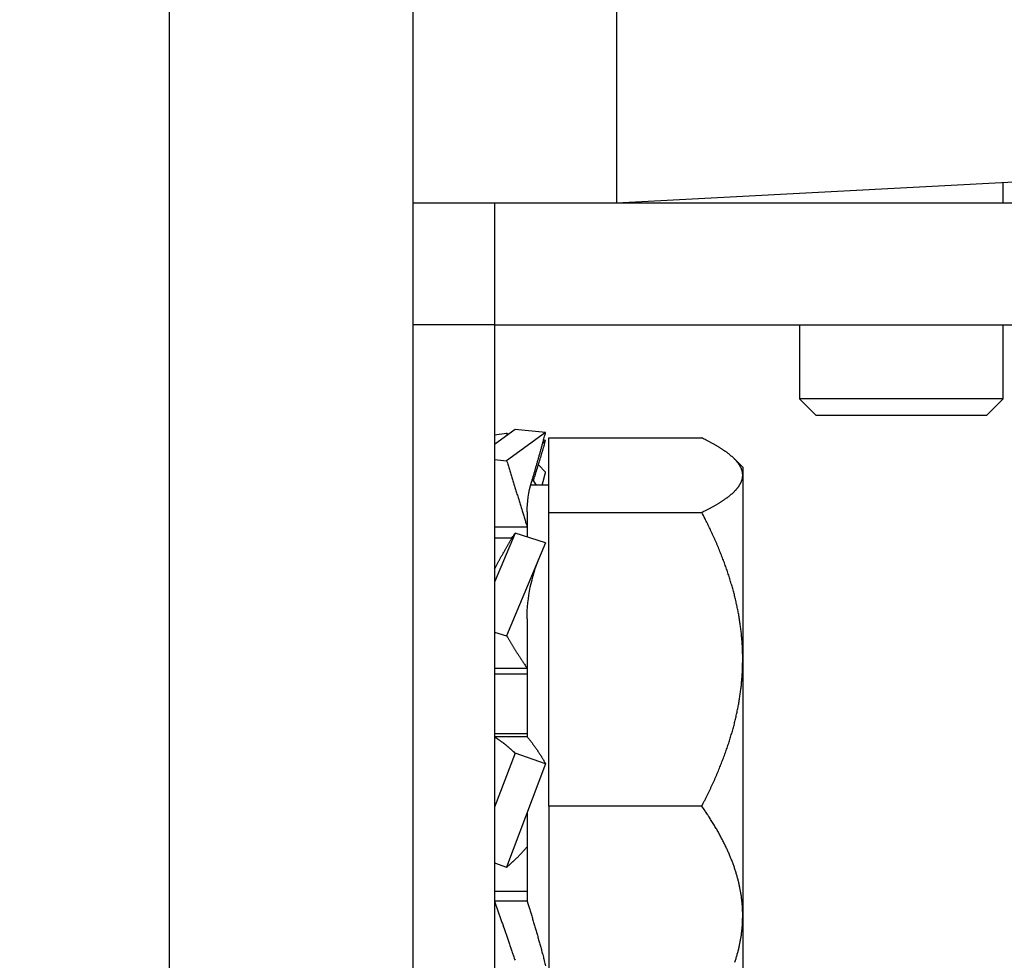
# Model space of a CAD drawing. Extents: x -193 to 1264, y -270 to 1781.
# Drawn here: x 1031 to 1055, y 361 to 384 of the extents above; entities that cross this region are included whole.
import ezdxf

# ---------------------------------------------------------------- set-up
doc = ezdxf.new("R2010")
doc.units = 0
doc.header["$MEASUREMENT"] = 0
doc.header["$PDMODE"] = 2
doc.header["$PDSIZE"] = -0.01
doc.layers.get('0').update_dxf_attribs({"color": 1, "linetype": 'CONTINUOUS'})
doc.layers.get('DEFPOINTS').update_dxf_attribs({"color": 1, "linetype": 'CONTINUOUS'})
for name, color, linetype in [('2', 7, 'CONTINUOUS'), ('dimension-Bemassung', 2, 'CONTINUOUS'), ('hatching-Schraffur', 5, 'CONTINUOUS')]:
    doc.layers.add(name, color=color, linetype=linetype)
doc.styles.get("Standard").update_dxf_attribs({"font": 'monotxt.shx'})
doc.dimstyles.new('ISO-7.5', dxfattribs={"dimtxt": 7.5, "dimasz": 10, "dimexe": 2, "dimexo": 1.3, "dimgap": 4, "dimtad": 1, "dimtxsty": 'Standard', "dimcen": 2.5, "dimadec": 0, "dimazin": 0, "dimtfac": 1, "dimtmove": 0, "dimatfit": 3, "dimfxl": 1, "dimarcsym": 0})

# ---------------------------------------------------------------- blocks, each defined once
blk = doc.blocks.new('337026_Kämpferprofil_selbsttragend')
at = {"layer": 'hatching-Schraffur'}
h = blk.add_hatch(dxfattribs=at)
h.set_pattern_fill('ANSI31', color=256, style=0)
h.set_pattern_definition([(45, (-50, 200), (-2.245064, 2.245064), [])])
edge = h.paths.add_edge_path(flags=16)
edge.add_arc((-1.5, 183.393), 1.5, 0, 102.2258)
edge.add_arc((-3.3, 191.7), 7, 259.151, 282.2258, ccw=False)
edge.add_arc((-4.429, 185.807), 1, 165, 259.151, ccw=False)
edge.add_line((-5.395, 186.066), (-5.394, 186.069))
edge.add_arc((-4.428, 185.811), 1, 86.3077, 165, ccw=False)
edge.add_arc((-4.1, 190.9), 4.1, 266.3077, 375.8036)
edge.add_line((-0.155, 192.017), (0.496, 192.668))
edge.add_arc((0.143, 193.021), 0.5, 315, 405)
edge.add_line((0.496, 193.375), (-1.625, 195.496))
edge.add_arc((-1.979, 195.143), 0.5, 45, 135)
edge.add_line((-2.332, 195.496), (-2.983, 194.845))
edge.add_arc((-4.1, 190.9), 4.1, 74.1964, 183.6923)
edge.add_arc((-9.189, 190.572), 1, -75, 3.6923, ccw=False)
edge.add_line((-8.931, 189.606), (-8.934, 189.605))
edge.add_arc((-9.193, 190.571), 1, 190.849, 285, ccw=False)
edge.add_arc((-3.3, 191.7), 7, 167.7742, 190.849, ccw=False)
edge.add_arc((-11.607, 193.5), 1.5, 347.7742, 450)
edge.add_line((-11.607, 195), (-44.5, 195))
edge.add_arc((-44.5, 194.5), 0.5, 90, 180)
edge.add_line((-45, 194.5), (-45, 16.607))
edge.add_arc((-43.5, 16.607), 1.5, 180, 282.2258)
edge.add_arc((-41.7, 8.3), 7, 79.151, 102.2258, ccw=False)
edge.add_arc((-40.571, 14.193), 1, -15, 79.151, ccw=False)
edge.add_line((-39.605, 13.934), (-39.606, 13.931))
edge.add_arc((-40.572, 14.189), 1, 266.3077, 345, ccw=False)
edge.add_arc((-40.9, 9.1), 4.1, 86.3077, 195.8036)
edge.add_line((-44.845, 7.983), (-45.451, 7.378))
edge.add_arc((-45.097, 7.024), 0.5, 135, 225)
edge.add_line((-45.451, 6.671), (-43.329, 4.549))
edge.add_arc((-42.976, 4.903), 0.5, 225, 315)
edge.add_line((-42.622, 4.549), (-42.017, 5.155))
edge.add_arc((-40.9, 9.1), 4.1, 254.1964, 363.9737)
edge.add_arc((-35.812, 9.453), 1, 106.5782, 183.9737, ccw=False)
edge.add_line((-36.098, 10.412), (-36.097, 10.412))
edge.add_arc((-35.812, 9.454), 1, 11.0844, 106.5782, ccw=False)
edge.add_arc((-41.7, 8.3), 7, -12.2258, 11.0844, ccw=False)
edge.add_arc((-33.393, 6.5), 1.5, 167.7742, 270)
edge.add_line((-33.393, 5), (-0.5, 5))
edge.add_arc((-0.5, 5.5), 0.5, 270, 360)
edge.add_line((0, 5.5), (0, 183.393))
edge = h.paths.add_edge_path()
edge.add_arc((22.5, 82.508), 0.5, 45.0063, 90.0062)
edge.add_arc((22.5, 82.508), 0.5, 359.9978, 404.9978)
edge.add_arc((23, 89.608), 10, 270, 360)
edge.add_line((23, 79.608), (23, 82.508))
edge.add_line((33, 89.608), (33, 94.008))
edge.add_line((9.96, 83), (22.5, 83.008))
edge.add_arc((40.5, 193.5), 0.349, 95.2622, 263.8446)
edge.add_arc((38.6, 193.5), 1.9, 10.5244, 79.4756)
edge.add_arc((38.6, 195.4), 0.349, 185.2622, 354.7378)
edge.add_arc((38.6, 193.5), 1.9, 100.5244, 169.4305)
edge.add_arc((36.7, 193.5), 0.35, 315.2773, 444.7153)
edge.add_line((36.691, 193), (36.949, 193.254))
edge.add_arc((36.34, 193.356), 0.5, 225, 314.5665)
edge.add_line((35.635, 193.354), (35.986, 193.002))
edge.add_arc((35.282, 193), 0.5, 45, 90)
edge.add_line((10, 193.5), (35.282, 193.5))
edge.add_arc((10, 188.5), 5, 90, 180)
edge.add_line((5, 91.5), (5, 188.5))
edge.add_arc((8, 91.5), 3, 180, 270)
edge.add_line((11, 88.5), (8, 88.5))
edge.add_arc((11, 91.5), 3, 270, 360)
edge.add_line((14, 94), (14, 91.5))
edge.add_arc((14.5, 94), 0.5, 90, 180)
edge.add_line((17.5, 94.5), (14.5, 94.5))
edge.add_arc((17.5, 94), 0.5, 0, 90)
edge.add_line((18, 89), (18, 94))
edge.add_arc((18.5, 89), 0.5, 180, 270)
edge.add_line((23.017, 88.5), (18.5, 88.5))
edge.add_arc((24.5, 87.9), 1.6, 22.0243, 157.9757)
edge.add_line((30.5, 88.5), (25.983, 88.5))
edge.add_arc((30.5, 89), 0.5, 270, 360)
edge.add_line((31, 94), (31, 89))
edge.add_arc((31.5, 94), 0.5, 90, 180)
edge.add_line((32.5, 94.5), (31.5, 94.5))
edge.add_arc((32.5, 94), 0.5, 0, 90)
edge.add_arc((10, 78), 5, 90, 180)
edge.add_line((5, 5.5), (5, 78))
edge.add_arc((5.5, 5.5), 0.5, 180, 270)
edge.add_line((13, 5), (5.5, 5))
edge.add_arc((13, 5.5), 0.5, 270, 360)
edge.add_line((13.5, 16.5), (13.5, 5.5))
edge.add_arc((14, 16.5), 0.5, 90, 180)
edge.add_line((14.5, 17), (14, 17))
edge.add_arc((14.5, 17.5), 0.5, 270, 360)
edge.add_line((15, 25.5), (15, 17.5))
edge.add_arc((15.5, 25.5), 0.5, 90, 180)
edge.add_line((18.5, 26), (15.5, 26))
edge.add_arc((18.5, 25.5), 0.5, 0, 90)
edge.add_line((19, 8.55), (19, 25.5))
edge.add_arc((18.5, 8.55), 0.5, 270, 360)
edge.add_line((18, 8.05), (18.5, 8.05))
edge.add_arc((18, 8.55), 0.5, 180, 270)
edge.add_line((17.5, 9), (17.5, 8.55))
edge.add_arc((17, 9), 0.5, 0, 90)
edge.add_line((16.5, 9.5), (17, 9.5))
edge.add_arc((16.5, 9), 0.5, 90, 180)
edge.add_line((16, 2.5), (16, 9))
edge.add_arc((16.5, 2.5), 0.5, 180, 270)
edge.add_line((17, 2), (16.5, 2))
edge.add_arc((17, 2.5), 0.5, 270, 360)
edge.add_line((17.5, 2.95), (17.5, 2.5))
edge.add_arc((18, 2.95), 0.5, 90, 180)
edge.add_line((18.5, 3.45), (18, 3.45))
edge.add_arc((18.5, 2.95), 0.5, 0, 90)
edge.add_line((19, 0.5), (19, 2.95))
edge.add_arc((18.5, 0.5), 0.5, 270, 360)
edge.add_line((10.52, 0), (18.5, 0))
edge.add_line((10, 0.3), (10.52, 0))
edge.add_line((9.48, 0), (10, 0.3))
edge.add_line((-48.5, 0), (9.48, 0))
edge.add_arc((-48.5, 1.5), 1.5, 180, 270)
edge.add_line((-50, 198.5), (-50, 1.5))
edge.add_arc((-48.5, 198.5), 1.5, 90, 180)
edge.add_line((113.5, 200), (-48.5, 200))
edge.add_arc((113.5, 199.5), 0.5, 0, 90)
edge.add_line((114, 198.5), (114, 199.5))
edge.add_line((113, 197.5), (114, 198.5))
edge.add_line((112, 197.5), (113, 197.5))
edge.add_arc((112, 197), 0.5, 90, 180)
edge.add_line((111.5, 195.5), (111.5, 197))
edge.add_arc((112, 195.5), 0.5, 180, 270)
edge.add_line((114.25, 195), (112, 195))
edge.add_arc((114.25, 194.75), 0.25, 0, 90)
edge.add_arc((114.75, 194.75), 0.25, 180, 270)
edge.add_line((117.5, 194.5), (114.75, 194.5))
edge.add_line((120.25, 194.5), (117.5, 194.5))
edge.add_arc((120.25, 194.75), 0.25, 270, 360)
edge.add_arc((120.75, 194.75), 0.25, 90, 180)
edge.add_line((123, 195), (120.75, 195))
edge.add_arc((123, 195.5), 0.5, 270, 360)
edge.add_line((123.5, 197), (123.5, 195.5))
edge.add_arc((123, 197), 0.5, 0, 90)
edge.add_line((122, 197.5), (123, 197.5))
edge.add_line((121, 198.5), (122, 197.5))
edge.add_line((121, 199.5), (121, 198.5))
edge.add_arc((121.5, 199.5), 0.5, 90, 180)
edge.add_line((138, 200), (121.5, 200))
edge.add_arc((138, 199.5), 0.5, 0, 90)
edge.add_line((138.5, 197.5), (138.5, 199.5))
edge.add_arc((138, 197.5), 0.5, 270, 360)
edge.add_line((128, 197), (138, 197))
edge.add_arc((128, 195.5), 1.5, 90, 180)
edge.add_line((126.5, 194.5), (126.5, 195.5))
edge.add_arc((123.5, 194.5), 3, 270, 360)
edge.add_line((111.5, 191.5), (123.5, 191.5))
edge.add_arc((111.5, 191), 0.5, 90, 180)
edge.add_arc((109.5, 191), 1.5, 270, 360)
edge.add_line((107, 189.5), (109.5, 189.5))
edge.add_arc((107, 190), 0.5, 180, 270)
edge.add_line((106.5, 191), (106.5, 190))
edge.add_arc((107, 191), 0.5, 90, 180)
edge.add_line((107.75, 191.5), (107, 191.5))
edge.add_arc((107.75, 192), 0.5, 270, 360)
edge.add_line((108.25, 195.4), (108.25, 192))
edge.add_arc((107.75, 195.4), 0.5, 0, 90)
edge.add_line((107, 195.9), (107.75, 195.9))
edge.add_arc((107, 196.4), 0.5, 180, 270)
edge.add_line((106.5, 196.5), (106.5, 196.4))
edge.add_arc((106, 196.5), 0.5, 0, 90)
edge.add_line((103, 197), (106, 197))
edge.add_line((100, 197), (103, 197))
edge.add_arc((100, 196.5), 0.5, 90, 180)
edge.add_line((99.5, 196.4), (99.5, 196.5))
edge.add_arc((99, 196.4), 0.5, 270, 360)
edge.add_line((98.25, 195.9), (99, 195.9))
edge.add_arc((98.25, 195.4), 0.5, 90, 180)
edge.add_line((97.75, 192), (97.75, 195.4))
edge.add_arc((98.25, 192), 0.5, 180, 270)
edge.add_line((99, 191.5), (98.25, 191.5))
edge.add_arc((99, 191), 0.5, 360, 450)
edge.add_line((99.5, 190), (99.5, 191))
edge.add_arc((99, 190), 0.5, 270, 360)
edge.add_line((96.5, 189.5), (99, 189.5))
edge.add_arc((96.5, 191), 1.5, 180, 270)
edge.add_line((95, 195.5), (95, 191))
edge.add_arc((93.5, 195.5), 1.5, 360, 450)
edge.add_line((87.5, 197), (93.5, 197))
edge.add_arc((87.5, 195.5), 1.5, 90, 180)
edge.add_line((86, 191), (86, 195.5))
edge.add_arc((84.5, 191), 1.5, 270, 360)
edge.add_line((82, 189.5), (84.5, 189.5))
edge.add_arc((82, 190), 0.5, 180, 270)
edge.add_line((81.5, 191), (81.5, 190))
edge.add_arc((82, 191), 0.5, 90, 180)
edge.add_line((82.75, 191.5), (82, 191.5))
edge.add_arc((82.75, 192), 0.5, 270, 360)
edge.add_line((83.25, 195.4), (83.25, 192))
edge.add_arc((82.75, 195.4), 0.5, 0, 90)
edge.add_line((82, 195.9), (82.75, 195.9))
edge.add_arc((82, 196.4), 0.5, 180, 270)
edge.add_line((81.5, 196.5), (81.5, 196.4))
edge.add_arc((81, 196.5), 0.5, 0, 90)
edge.add_line((78, 197), (81, 197))
edge.add_line((75, 197), (78, 197))
edge.add_arc((75, 196.5), 0.5, 90, 180)
edge.add_line((74.5, 196.4), (74.5, 196.5))
edge.add_arc((74, 196.4), 0.5, 270, 360)
edge.add_line((73.25, 195.9), (74, 195.9))
edge.add_arc((73.25, 195.4), 0.5, 90, 180)
edge.add_line((72.75, 192), (72.75, 195.4))
edge.add_arc((73.25, 192), 0.5, 180, 270)
edge.add_line((74, 191.5), (73.25, 191.5))
edge.add_arc((74, 191), 0.5, 0, 90)
edge.add_line((74.5, 190), (74.5, 191))
edge.add_arc((74, 190), 0.5, 270, 360)
edge.add_line((71.5, 189.5), (74, 189.5))
edge.add_arc((71.5, 191), 1.5, 180, 270)
edge.add_line((70, 194.4), (70, 191))
edge.add_arc((68.5, 194.4), 1.5, 360, 450)
edge.add_line((57.5, 195.9), (68.5, 195.9))
edge.add_arc((57.5, 194.4), 1.5, 90, 180)
edge.add_line((56, 190), (56, 194.4))
edge.add_arc((55.5, 190), 0.5, 270, 360)
edge.add_line((52, 189.5), (55.5, 189.5))
edge.add_arc((52, 190), 0.5, 180, 270)
edge.add_line((51.5, 191), (51.5, 190))
edge.add_arc((52, 191), 0.5, 90, 180)
edge.add_line((52.75, 191.5), (52, 191.5))
edge.add_arc((52.75, 192), 0.5, 270, 360)
edge.add_line((53.25, 195.4), (53.25, 192))
edge.add_arc((52.75, 195.4), 0.5, 0, 90)
edge.add_line((43.25, 195.9), (52.75, 195.9))
edge.add_arc((43.25, 195.4), 0.5, 90, 180)
edge.add_line((42.75, 192), (42.75, 195.4))
edge.add_arc((43.25, 192), 0.5, 180, 270)
edge.add_line((44, 191.5), (43.25, 191.5))
edge.add_arc((44, 191), 0.5, 0, 90)
edge.add_line((44.5, 190), (44.5, 191))
edge.add_arc((44, 190), 0.5, 270, 360)
edge.add_line((39.696, 189.5), (44, 189.5))
edge.add_arc((39.696, 190), 0.5, 225, 270)
edge.add_line((38.102, 190.886), (39.342, 189.646))
edge.add_arc((38.456, 191.24), 0.5, 135.4335, 225)
edge.add_line((38.354, 191.849), (38.1, 191.591))
edge.add_arc((38.6, 191.6), 0.35, 5.2847, 136.1442)
edge.add_arc((38.6, 193.5), 1.9, 280.5695, 349.4618)
blk = doc.blocks.new('*D60')
at = {"layer": 'DEFPOINTS', "color": 0}
for p in [(1148.485, 517.095), (993.486, 351.678), (1148.485, 312.151)]:
    blk.add_point(p, dxfattribs=at)
at = {"layer": 'dimension-Bemassung', "color": 0, "lineweight": -2}
for p, q in [((993.486, 352.978), (993.486, 519.095)), ((1148.485, 313.451), (1148.485, 519.095)), ((1003.486, 517.095), (1138.485, 517.095))]:
    blk.add_line(p, q, dxfattribs=at)
at = {"layer": 'dimension-Bemassung', "color": 0}
for points in [[(1003.486, 518.762), (1003.486, 515.428), (993.486, 517.095)], [(1138.485, 518.762), (1138.485, 515.428), (1148.485, 517.095)]]:
    blk.add_solid(points, dxfattribs=at)
at = {"layer": 'dimension-Bemassung', "color": 0, "insert": (1069.785, 524.845), "char_height": 7.5, "attachment_point": 5}
blk.add_mtext('155', dxfattribs=at)
blk = doc.blocks.new('SR_PD2301 Flachmotor')
at = {"layer": '2', "color": 254, "linetype": 'Continuous'}
blk.add_line((40.7, 155.002), (40.7, 58.502), dxfattribs=at)
at = {"layer": '2', "color": 6, "linetype": 'Continuous'}
for p, q in [((46.7, 50), (46.7, 102.502)), ((48.7, 89.002), (46.7, 89.002)), ((48.7, 89.002), (48.7, 69.002))]:
    blk.add_line(p, q, dxfattribs=at)
at = {"layer": '2', "color": 30, "linetype": 'Continuous'}
for p, q in [((51.7, 100.279), (51.7, 92.002)), ((51.7, 92.002), (62.7, 92.579)), ((46.7, 92.002), (48.7, 92.002)), ((48.7, 92.002), (48.7, 89.002)), ((48.7, 92.002), (76.7, 92.002)), ((48.7, 89.002), (76.7, 89.002))]:
    blk.add_line(p, q, dxfattribs=at)
at = {"layer": '2', "color": 237, "linetype": 'Continuous'}
for p, q in [((61.2, 92.002), (61.2, 92.5)), ((56.2, 89.002), (56.2, 87.179)), ((61.2, 87.179), (61.2, 89.002)), ((59.95, 87.179), (56.2, 87.179)), ((56.2, 87.179), (56.6, 86.779)), ((61.2, 87.179), (59.95, 87.179)), ((60.8, 86.779), (61.2, 87.179)), ((50.03, 86.221), (53.794, 86.221)), ((50.03, 84.391), (50.03, 86.221)), ((54.8, 85.502), (54.598, 85.704)), ((54.8, 85.502), (54.8, 85.306)), ((54.8, 85.306), (54.8, 80.781)), ((50.03, 85.06), (49.598, 85.06)), ((49.5, 84.403), (49.5, 83.784)), ((50.03, 84.391), (53.794, 84.391)), ((50.03, 77.172), (50.03, 84.391)), ((49.5, 81.775), (49.5, 78.873)), ((54.8, 80.781), (54.8, 74.478)), ((49.5, 77.005), (49.5, 74.83)), ((53.794, 77.172), (50.03, 77.172)), ((50.03, 77.172), (50.03, 71.783)), ((54.8, 74.478), (54.8, 72.502))]:
    blk.add_line(p, q, dxfattribs=at)
at = {"layer": '2', "color": 221, "linetype": 'Continuous'}
for p, q in [((56.6, 86.779), (59.75, 86.779)), ((59.75, 86.779), (60.8, 86.779))]:
    blk.add_line(p, q, dxfattribs=at)
at = {"layer": '2', "color": 150, "linetype": 'Continuous'}
for p, q in [((49.203, 86.426), (48.7, 86.061)), ((49.955, 86.354), (49.203, 86.426)), ((48.7, 86.294), (48.997, 86.334)), ((49.955, 86.354), (48.997, 85.659)), ((49.03, 86.301), (48.997, 86.334)), ((49.955, 86.156), (49.878, 86.072)), ((49.955, 86.156), (49.902, 86.164)), ((48.7, 85.687), (48.997, 85.659)), ((49.955, 85.383), (49.776, 85.56)), ((49.734, 85.06), (49.63, 85.203)), ((48.7, 84.033), (49.5, 84.033)), ((49.203, 83.878), (48.7, 82.678)), ((48.7, 83.762), (49.133, 83.762)), ((49.955, 83.641), (49.203, 83.878)), ((49.955, 83.641), (48.997, 81.355)), ((48.7, 81.449), (48.997, 81.355)), ((48.7, 80.558), (49.5, 80.558)), ((48.7, 80.419), (49.5, 80.419)), ((49.5, 78.947), (48.7, 78.947)), ((49.5, 78.873), (48.7, 78.873)), ((49.203, 78.474), (48.7, 77.141)), ((49.955, 78.21), (49.203, 78.474)), ((49.955, 78.21), (48.997, 75.672)), ((48.7, 75.777), (48.997, 75.672)), ((49.5, 75.074), (48.7, 75.074)), ((49.5, 74.83), (48.7, 74.83))]:
    blk.add_line(p, q, dxfattribs=at)
for points in [[(48.997, 86.334), (48.998, 86.332, -0.000105), (48.998, 86.331, -0.000105), (48.999, 86.329, -0.000105), (48.999, 86.327, -0.000105), (48.999, 86.326, -0.000105), (49, 86.324, -0.000105), (49, 86.323, -0.000104), (49.001, 86.321, -0.000104), (49.001, 86.32, -0.000104), (49.002, 86.318, -0.000104), (49.002, 86.317, -0.000104), (49.003, 86.315, -0.000104), (49.003, 86.314, -0.000104), (49.004, 86.312, -0.000104), (49.004, 86.311, -0.000103), (49.005, 86.309, -0.000102), (49.005, 86.308, -0.000103), (49.006, 86.306, -0.000105), (49.006, 86.305, -0.000102), (49.007, 86.303, -0.000095), (49.007, 86.301, -0.000105), (49.008, 86.3, -0.000125), (49.008, 86.298, -0.000095), (49.009, 86.297, -0.000032), (49.009, 86.295, -0.000133), (49.01, 86.294, -0.000229), (49.011, 86.291, -0.000111), (49.012, 86.288, -0.000059)], [(49.609, 85.132), (49.621, 85.173, 0.000242), (49.633, 85.214, 0.000242), (49.646, 85.255, 0.000242), (49.658, 85.297, 0.000243), (49.67, 85.338, 0.000243), (49.682, 85.379, 0.000243), (49.694, 85.42, 0.000243), (49.706, 85.461, 0.000244), (49.718, 85.502, 0.000244), (49.73, 85.543, 0.000245), (49.742, 85.585, 0.000245), (49.753, 85.626, 0.000245), (49.765, 85.667, 0.000246), (49.777, 85.708, 0.000247), (49.788, 85.749, 0.000247), (49.8, 85.79, 0.000246), (49.811, 85.83, 0.000249), (49.823, 85.871, 0.000255), (49.834, 85.912, 0.000248), (49.845, 85.952, 0.000233), (49.857, 85.993, 0.000257), (49.868, 86.034, 0.000307), (49.879, 86.075, 0.000235), (49.89, 86.114, 0.000082), (49.9, 86.15, 0.000331), (49.912, 86.195, 0.000574), (49.93, 86.264, 0.000284), (49.955, 86.354, 0.000151)], [(49.674, 85.229), (49.684, 85.261, 0.000187), (49.694, 85.292, 0.000188), (49.703, 85.324, 0.000188), (49.713, 85.355, 0.000188), (49.723, 85.386, 0.000189), (49.733, 85.418, 0.000189), (49.742, 85.449, 0.00019), (49.752, 85.48, 0.00019), (49.762, 85.512, 0.000191), (49.771, 85.543, 0.000191), (49.781, 85.574, 0.000191), (49.791, 85.605, 0.000192), (49.8, 85.636, 0.000193), (49.809, 85.667, 0.000193), (49.819, 85.698, 0.000194), (49.828, 85.729, 0.000193), (49.838, 85.76, 0.000195), (49.847, 85.791, 0.0002), (49.856, 85.822, 0.000195), (49.865, 85.853, 0.000183), (49.874, 85.883, 0.000202), (49.884, 85.914, 0.000242), (49.893, 85.946, 0.000185), (49.902, 85.975, 0.000064), (49.91, 86.002, 0.000261), (49.92, 86.036, 0.000452), (49.935, 86.088, 0.000223), (49.955, 86.156, 0.000119)], [(48.997, 85.659), (49.014, 85.605, -0.000018), (49.031, 85.55, -0.000018), (49.048, 85.496, -0.000018), (49.064, 85.441, -0.000018), (49.081, 85.387, -0.000018), (49.098, 85.332, -0.000018), (49.115, 85.278, -0.000018), (49.132, 85.223, -0.000018), (49.149, 85.168, -0.000018), (49.166, 85.114, -0.000018), (49.183, 85.059, -0.000018), (49.2, 85.004, -0.000018), (49.217, 84.949, -0.000018), (49.234, 84.895, -0.000018), (49.251, 84.84, -0.000018), (49.268, 84.786, -0.000018), (49.285, 84.731, -0.000019), (49.301, 84.677, -0.000019), (49.318, 84.622, -0.000018), (49.335, 84.568, -0.000017), (49.352, 84.514, -0.000019), (49.368, 84.46, -0.000023), (49.386, 84.404, -0.000017), (49.402, 84.352, -0.000006), (49.416, 84.305, -0.000025), (49.435, 84.245, -0.000043), (49.463, 84.153, -0.000021), (49.5, 84.033, -0.000011)], [(49.871, 85.06), (49.874, 85.071, 0.000217), (49.877, 85.082, 0.000217), (49.88, 85.093, 0.000217), (49.883, 85.103, 0.000217), (49.886, 85.114, 0.000217), (49.889, 85.125, 0.000217), (49.891, 85.135, 0.000217), (49.894, 85.146, 0.000217), (49.897, 85.157, 0.000217), (49.9, 85.168, 0.000217), (49.903, 85.178, 0.000217), (49.906, 85.189, 0.000217), (49.908, 85.2, 0.000217), (49.911, 85.211, 0.000217), (49.914, 85.221, 0.000217), (49.917, 85.232, 0.000215), (49.92, 85.243, 0.000217), (49.922, 85.254, 0.000222), (49.925, 85.264, 0.000215), (49.928, 85.275, 0.000201), (49.931, 85.286, 0.000222), (49.933, 85.297, 0.000264), (49.936, 85.308, 0.000201), (49.939, 85.318, 0.000069), (49.941, 85.328, 0.000283), (49.944, 85.34, 0.000487), (49.949, 85.358, 0.000238), (49.955, 85.383, 0.000126)], [(48.7, 82.991), (48.716, 83.023, -0.000678), (48.733, 83.054, -0.000679), (48.749, 83.086, -0.000681), (48.765, 83.117, -0.000686), (48.782, 83.148, -0.00069), (48.798, 83.18, -0.000694), (48.815, 83.211, -0.000698), (48.832, 83.241, -0.000703), (48.848, 83.272, -0.000708), (48.865, 83.303, -0.000713), (48.882, 83.333, -0.000718), (48.899, 83.364, -0.000722), (48.915, 83.394, -0.000728), (48.932, 83.424, -0.000735), (48.949, 83.454, -0.000739), (48.966, 83.484, -0.000741), (48.983, 83.513, -0.000753), (49, 83.542, -0.000775), (49.017, 83.572, -0.00076), (49.034, 83.601, -0.000716), (49.051, 83.629, -0.000797), (49.068, 83.658, -0.000958), (49.085, 83.687, -0.000738), (49.102, 83.714, -0.000259), (49.116, 83.739, -0.001049), (49.135, 83.77, -0.001842), (49.165, 83.817, -0.000921), (49.203, 83.878, -0.000494)], [(48.997, 81.355), (49.014, 81.326, 0.000519), (49.031, 81.298, 0.000521), (49.048, 81.269, 0.000524), (49.064, 81.241, 0.000528), (49.081, 81.213, 0.000532), (49.098, 81.184, 0.000536), (49.115, 81.156, 0.00054), (49.132, 81.129, 0.000544), (49.149, 81.101, 0.000549), (49.166, 81.073, 0.000554), (49.183, 81.046, 0.000558), (49.2, 81.018, 0.000563), (49.217, 80.991, 0.000569), (49.234, 80.964, 0.000575), (49.251, 80.937, 0.000579), (49.268, 80.911, 0.000581), (49.285, 80.884, 0.000592), (49.301, 80.858, 0.00061), (49.318, 80.832, 0.0006), (49.335, 80.806, 0.000566), (49.352, 80.78, 0.000631), (49.368, 80.755, 0.000761), (49.386, 80.729, 0.000587), (49.402, 80.704, 0.000206), (49.416, 80.682, 0.000836), (49.435, 80.655, 0.001474), (49.463, 80.613, 0.00074), (49.5, 80.558, 0.000397)], [(48.7, 78.873), (48.716, 78.862, -0.00193), (48.733, 78.852, -0.001895), (48.749, 78.841, -0.001863), (48.765, 78.83, -0.001838), (48.782, 78.818, -0.001811), (48.798, 78.807, -0.001785), (48.815, 78.795, -0.001759), (48.832, 78.783, -0.001735), (48.848, 78.771, -0.001711), (48.865, 78.759, -0.001689), (48.882, 78.747, -0.001665), (48.899, 78.734, -0.001643), (48.915, 78.721, -0.001622), (48.932, 78.708, -0.001605), (48.949, 78.694, -0.00158), (48.966, 78.681, -0.001552), (48.983, 78.667, -0.001546), (49, 78.653, -0.001558), (49.017, 78.639, -0.001496), (49.034, 78.625, -0.001382), (49.051, 78.611, -0.001507), (49.068, 78.596, -0.001772), (49.085, 78.581, -0.001331), (49.102, 78.567, -0.000461), (49.116, 78.554, -0.001848), (49.135, 78.536, -0.003116), (49.165, 78.509, -0.001503), (49.203, 78.474, -0.000792)], [(49.5, 78.873), (49.516, 78.853, -0.001751), (49.532, 78.834, -0.00173), (49.548, 78.814, -0.001712), (49.564, 78.794, -0.001699), (49.58, 78.774, -0.001685), (49.596, 78.753, -0.001671), (49.612, 78.733, -0.001657), (49.628, 78.712, -0.001644), (49.644, 78.691, -0.001631), (49.66, 78.67, -0.001619), (49.675, 78.648, -0.001606), (49.691, 78.626, -0.001593), (49.706, 78.605, -0.001583), (49.722, 78.583, -0.001574), (49.737, 78.561, -0.001559), (49.752, 78.538, -0.00154), (49.767, 78.516, -0.001542), (49.782, 78.493, -0.001563), (49.797, 78.47, -0.001509), (49.812, 78.447, -0.001402), (49.827, 78.424, -0.001536), (49.842, 78.401, -0.001817), (49.857, 78.377, -0.001373), (49.871, 78.354, -0.000477), (49.883, 78.333, -0.001918), (49.899, 78.306, -0.003266), (49.923, 78.265, -0.001589), (49.955, 78.21, -0.000841)], [(48.997, 75.672), (49.014, 75.686, 0.001844), (49.031, 75.7, 0.001815), (49.048, 75.714, 0.00179), (49.064, 75.729, 0.001771), (49.081, 75.743, 0.00175), (49.098, 75.758, 0.001729), (49.115, 75.773, 0.001709), (49.132, 75.788, 0.00169), (49.149, 75.804, 0.001671), (49.166, 75.82, 0.001653), (49.183, 75.835, 0.001634), (49.2, 75.852, 0.001616), (49.217, 75.868, 0.0016), (49.234, 75.884, 0.001587), (49.251, 75.901, 0.001566), (49.268, 75.918, 0.001542), (49.285, 75.935, 0.00154), (49.301, 75.952, 0.001555), (49.318, 75.97, 0.001497), (49.335, 75.987, 0.001386), (49.352, 76.005, 0.001515), (49.368, 76.023, 0.001786), (49.386, 76.042, 0.001345), (49.402, 76.059, 0.000466), (49.416, 76.075, 0.001872), (49.435, 76.096, 0.00317), (49.463, 76.129, 0.001535), (49.5, 76.172, 0.00081)], [(48.7, 74.83), (48.716, 74.784, -0.000066), (48.733, 74.737, -0.000065), (48.749, 74.69, -0.000065), (48.765, 74.643, -0.000064), (48.782, 74.596, -0.000064), (48.798, 74.549, -0.000064), (48.815, 74.501, -0.000063), (48.832, 74.453, -0.000063), (48.848, 74.406, -0.000062), (48.865, 74.358, -0.000062), (48.882, 74.309, -0.000062), (48.899, 74.261, -0.000062), (48.915, 74.213, -0.000061), (48.932, 74.164, -0.000061), (48.949, 74.115, -0.000061), (48.966, 74.066, -0.00006), (48.983, 74.018, -0.00006), (49, 73.969, -0.000061), (49.017, 73.92, -0.00006), (49.034, 73.871, -0.000055), (49.051, 73.822, -0.000061), (49.068, 73.772, -0.000072), (49.085, 73.722, -0.000055), (49.102, 73.674, -0.000019), (49.116, 73.631, -0.000077), (49.135, 73.575, -0.000132), (49.165, 73.49, -0.000065), (49.203, 73.379, -0.000034)], [(49.5, 74.83), (49.516, 74.779, -0.000512), (49.532, 74.728, -0.000507), (49.548, 74.676, -0.000504), (49.564, 74.625, -0.000502), (49.58, 74.573, -0.0005), (49.596, 74.521, -0.000498), (49.612, 74.469, -0.000496), (49.628, 74.417, -0.000494), (49.644, 74.364, -0.000492), (49.66, 74.312, -0.000491), (49.675, 74.259, -0.000489), (49.691, 74.206, -0.000487), (49.706, 74.153, -0.000486), (49.722, 74.1, -0.000486), (49.737, 74.046, -0.000484), (49.752, 73.993, -0.00048), (49.767, 73.94, -0.000483), (49.782, 73.886, -0.000491), (49.797, 73.833, -0.000477), (49.812, 73.779, -0.000445), (49.827, 73.726, -0.00049), (49.842, 73.672, -0.000583), (49.857, 73.617, -0.000443), (49.871, 73.565, -0.000154), (49.883, 73.518, -0.000622), (49.899, 73.457, -0.001071), (49.923, 73.365, -0.000525), (49.955, 73.243, -0.000279)]]:
    blk.add_lwpolyline(points, format="xyb", dxfattribs=at)
at = {"layer": '2', "color": 237, "linetype": 'Continuous'}
for points in [[(54.8, 85.306), (54.8, 85.32, 0.009111), (54.799, 85.334, 0.009081), (54.798, 85.348, 0.009029), (54.796, 85.362, 0.008957), (54.794, 85.377, 0.008857), (54.791, 85.391, 0.00874), (54.787, 85.405, 0.008598), (54.783, 85.419, 0.008445), (54.779, 85.433, 0.008268), (54.774, 85.448, 0.008087), (54.769, 85.462, 0.007885), (54.763, 85.476, 0.007684), (54.756, 85.49, 0.007466), (54.749, 85.505, 0.007253), (54.741, 85.519, 0.007026), (54.733, 85.533, 0.006809), (54.725, 85.548, 0.006581), (54.715, 85.562, 0.006364), (54.706, 85.577, 0.00614), (54.695, 85.591, 0.005929), (54.685, 85.606, 0.005712), (54.673, 85.62, 0.00551), (54.661, 85.635, 0.005303), (54.649, 85.65, 0.005112), (54.636, 85.664, 0.004917), (54.622, 85.679, 0.004738), (54.608, 85.694, 0.004556), (54.594, 85.709, 0.004389), (54.578, 85.723, 0.00422), (54.562, 85.738, 0.004066), (54.546, 85.753, 0.00391), (54.529, 85.768, 0.003768), (54.511, 85.783, 0.003623), (54.493, 85.799, 0.003493), (54.474, 85.814, 0.00336), (54.455, 85.829, 0.003241), (54.435, 85.844, 0.003119), (54.415, 85.86, 0.003009), (54.393, 85.875, 0.002898), (54.372, 85.891, 0.002798), (54.349, 85.906, 0.002695), (54.326, 85.922, 0.002602), (54.302, 85.938, 0.00251), (54.278, 85.954, 0.002431), (54.253, 85.97, 0.002338), (54.227, 85.986, 0.002247), (54.201, 86.002, 0.002189), (54.174, 86.018, 0.002162), (54.146, 86.034, 0.002025), (54.118, 86.051, 0.001829), (54.089, 86.067, 0.001961), (54.059, 86.084, 0.002263), (54.027, 86.101, 0.001641), (53.997, 86.117, 0.000528), (53.97, 86.132, 0.002253), (53.933, 86.151, 0.003641), (53.873, 86.181, 0.001669), (53.794, 86.221, 0.000856)], [(53.794, 84.391), (53.83, 84.408, 0.00142), (53.865, 84.426, 0.001478), (53.899, 84.443, 0.001533), (53.933, 84.46, 0.001575), (53.965, 84.477, 0.001625), (53.997, 84.494, 0.001677), (54.028, 84.511, 0.001734), (54.059, 84.528, 0.001788), (54.089, 84.544, 0.00185), (54.118, 84.561, 0.001909), (54.146, 84.577, 0.001976), (54.174, 84.594, 0.002041), (54.201, 84.61, 0.002113), (54.227, 84.626, 0.002184), (54.253, 84.642, 0.002263), (54.278, 84.658, 0.00234), (54.302, 84.674, 0.002426), (54.326, 84.69, 0.00251), (54.349, 84.705, 0.002604), (54.372, 84.721, 0.002696), (54.393, 84.736, 0.002798), (54.415, 84.752, 0.002898), (54.435, 84.767, 0.00301), (54.455, 84.783, 0.003119), (54.474, 84.798, 0.003241), (54.493, 84.813, 0.003361), (54.511, 84.828, 0.003493), (54.529, 84.843, 0.003624), (54.546, 84.858, 0.003768), (54.562, 84.873, 0.00391), (54.578, 84.888, 0.004066), (54.594, 84.903, 0.00422), (54.608, 84.918, 0.00439), (54.622, 84.933, 0.004556), (54.636, 84.947, 0.004738), (54.649, 84.962, 0.004917), (54.661, 84.977, 0.005112), (54.673, 84.991, 0.005303), (54.685, 85.006, 0.00551), (54.695, 85.02, 0.005713), (54.706, 85.035, 0.005929), (54.715, 85.049, 0.006136), (54.725, 85.064, 0.006365), (54.733, 85.078, 0.006594), (54.741, 85.093, 0.006806), (54.749, 85.107, 0.00698), (54.756, 85.121, 0.007266), (54.763, 85.135, 0.007633), (54.769, 85.15, 0.007637), (54.774, 85.164, 0.007311), (54.779, 85.178, 0.008264), (54.783, 85.192, 0.010098), (54.787, 85.207, 0.007852), (54.791, 85.221, 0.002731), (54.793, 85.233, 0.0113), (54.796, 85.249, 0.019979), (54.798, 85.274, 0.009928), (54.8, 85.306, 0.005289)], [(54.8, 80.781), (54.8, 80.837, 0.002311), (54.799, 80.893, 0.002309), (54.798, 80.949, 0.002307), (54.796, 81.005, 0.002305), (54.794, 81.061, 0.002303), (54.791, 81.117, 0.002299), (54.787, 81.173, 0.002295), (54.783, 81.229, 0.002291), (54.779, 81.285, 0.002285), (54.774, 81.341, 0.00228), (54.769, 81.397, 0.002273), (54.763, 81.453, 0.002266), (54.756, 81.51, 0.002258), (54.749, 81.566, 0.00225), (54.741, 81.623, 0.00224), (54.733, 81.679, 0.002231), (54.725, 81.736, 0.00222), (54.715, 81.793, 0.00221), (54.706, 81.85, 0.002198), (54.695, 81.907, 0.002187), (54.685, 81.964, 0.002174), (54.673, 82.022, 0.002162), (54.661, 82.079, 0.002148), (54.649, 82.137, 0.002135), (54.636, 82.195, 0.002121), (54.622, 82.253, 0.002107), (54.608, 82.311, 0.002091), (54.594, 82.37, 0.002077), (54.578, 82.428, 0.00206), (54.562, 82.487, 0.002045), (54.546, 82.546, 0.002028), (54.529, 82.605, 0.002012), (54.511, 82.665, 0.001994), (54.493, 82.725, 0.001977), (54.474, 82.785, 0.001959), (54.455, 82.845, 0.001942), (54.435, 82.905, 0.001923), (54.415, 82.966, 0.001906), (54.393, 83.027, 0.001886), (54.372, 83.088, 0.001869), (54.349, 83.15, 0.001849), (54.326, 83.212, 0.00183), (54.302, 83.274, 0.001811), (54.278, 83.337, 0.001796), (54.253, 83.4, 0.001771), (54.227, 83.463, 0.001742), (54.201, 83.527, 0.001737), (54.174, 83.591, 0.001754), (54.146, 83.655, 0.001682), (54.118, 83.72, 0.00155), (54.089, 83.784, 0.001697), (54.059, 83.85, 0.002005), (54.027, 83.919, 0.001488), (53.997, 83.983, 0.000485), (53.97, 84.041, 0.00209), (53.933, 84.117, 0.003508), (53.873, 84.235, 0.00166), (53.794, 84.391, 0.000864)], [(53.794, 77.172), (53.83, 77.241, 0.001462), (53.865, 77.31, 0.001496), (53.899, 77.378, 0.001523), (53.933, 77.446, 0.001537), (53.965, 77.513, 0.001556), (53.997, 77.58, 0.001576), (54.028, 77.646, 0.001597), (54.059, 77.712, 0.001615), (54.089, 77.778, 0.001636), (54.118, 77.843, 0.001655), (54.146, 77.908, 0.001676), (54.174, 77.972, 0.001694), (54.201, 78.036, 0.001715), (54.227, 78.1, 0.001733), (54.253, 78.163, 0.001754), (54.278, 78.226, 0.001772), (54.302, 78.288, 0.001793), (54.326, 78.351, 0.001811), (54.349, 78.413, 0.001831), (54.372, 78.474, 0.001849), (54.393, 78.535, 0.001869), (54.415, 78.597, 0.001886), (54.435, 78.657, 0.001906), (54.455, 78.718, 0.001923), (54.474, 78.778, 0.001942), (54.493, 78.838, 0.001959), (54.511, 78.898, 0.001977), (54.529, 78.957, 0.001994), (54.546, 79.016, 0.002012), (54.562, 79.076, 0.002028), (54.578, 79.134, 0.002045), (54.594, 79.193, 0.00206), (54.608, 79.251, 0.002077), (54.622, 79.31, 0.002091), (54.636, 79.368, 0.002107), (54.649, 79.426, 0.002121), (54.661, 79.483, 0.002135), (54.673, 79.541, 0.002148), (54.685, 79.598, 0.002162), (54.695, 79.656, 0.002175), (54.706, 79.713, 0.002187), (54.715, 79.77, 0.002197), (54.725, 79.827, 0.002211), (54.733, 79.883, 0.002225), (54.741, 79.94, 0.00223), (54.749, 79.996, 0.002225), (54.756, 80.053, 0.002254), (54.763, 80.109, 0.002308), (54.769, 80.166, 0.002251), (54.774, 80.222, 0.002108), (54.779, 80.277, 0.002333), (54.783, 80.334, 0.002788), (54.787, 80.392, 0.002123), (54.791, 80.446, 0.000731), (54.793, 80.495, 0.002999), (54.796, 80.558, 0.005176), (54.798, 80.655, 0.002536), (54.8, 80.781, 0.001346)], [(54.8, 74.478), (54.8, 74.519, 0.003095), (54.799, 74.561, 0.003092), (54.798, 74.603, 0.00309), (54.796, 74.644, 0.003086), (54.794, 74.686, 0.00308), (54.791, 74.728, 0.003074), (54.787, 74.77, 0.003066), (54.783, 74.811, 0.003057), (54.779, 74.853, 0.003046), (54.774, 74.895, 0.003035), (54.769, 74.937, 0.003022), (54.763, 74.979, 0.003009), (54.756, 75.021, 0.002993), (54.749, 75.063, 0.002977), (54.741, 75.106, 0.002959), (54.733, 75.148, 0.002942), (54.725, 75.19, 0.002922), (54.715, 75.233, 0.002902), (54.706, 75.275, 0.00288), (54.695, 75.318, 0.002859), (54.685, 75.361, 0.002835), (54.673, 75.403, 0.002813), (54.661, 75.446, 0.002787), (54.649, 75.49, 0.002763), (54.636, 75.533, 0.002736), (54.622, 75.576, 0.002711), (54.608, 75.62, 0.002683), (54.594, 75.663, 0.002656), (54.578, 75.707, 0.002627), (54.562, 75.751, 0.0026), (54.546, 75.795, 0.002569), (54.529, 75.839, 0.002542), (54.511, 75.884, 0.002511), (54.493, 75.928, 0.002482), (54.474, 75.973, 0.00245), (54.455, 76.018, 0.002421), (54.435, 76.063, 0.002389), (54.415, 76.108, 0.00236), (54.393, 76.154, 0.002328), (54.372, 76.2, 0.002299), (54.349, 76.246, 0.002266), (54.326, 76.292, 0.002235), (54.302, 76.338, 0.002204), (54.278, 76.385, 0.002179), (54.253, 76.432, 0.00214), (54.227, 76.479, 0.002098), (54.201, 76.527, 0.002084), (54.174, 76.575, 0.002098), (54.146, 76.623, 0.002004), (54.118, 76.671, 0.001841), (54.089, 76.719, 0.002008), (54.059, 76.769, 0.002364), (54.027, 76.819, 0.001748), (53.997, 76.867, 0.000568), (53.97, 76.911, 0.002445), (53.933, 76.967, 0.004077), (53.873, 77.056, 0.001918), (53.794, 77.172, 0.000995)], [(54.608, 73.335, 0.002656), (54.622, 73.379, 0.002683), (54.636, 73.422, 0.002711), (54.649, 73.466, 0.002736), (54.661, 73.509, 0.002763), (54.673, 73.552, 0.002787), (54.685, 73.594, 0.002813), (54.695, 73.637, 0.002836), (54.706, 73.68, 0.002859), (54.715, 73.722, 0.002879), (54.725, 73.765, 0.002903), (54.733, 73.807, 0.002927), (54.741, 73.849, 0.00294), (54.749, 73.892, 0.00294), (54.756, 73.934, 0.002983), (54.763, 73.976, 0.003059), (54.769, 74.018, 0.002988), (54.774, 74.06, 0.002803), (54.779, 74.101, 0.003106), (54.783, 74.144, 0.003716), (54.787, 74.187, 0.002834), (54.791, 74.227, 0.000976), (54.793, 74.264, 0.004008), (54.796, 74.311, 0.006926), (54.798, 74.383, 0.003396), (54.8, 74.478, 0.001802)]]:
    blk.add_lwpolyline(points, format="xyb", dxfattribs=at)
at = {"layer": '2', "color": 150, "linetype": 'Continuous'}
for points in [[(49.663, 85.158), (49.659, 85.183), (49.666, 85.206), (49.674, 85.229)], [(49.5, 84.403), (49.5, 84.647), (49.537, 84.89), (49.609, 85.132)], [(49.5, 81.775), (49.499, 82.295), (49.609, 82.82), (49.797, 83.265)]]:
    blk.add_open_spline(points, degree=3, dxfattribs=at)

msp = doc.modelspace()

# ---------------------------------------------------------------- block references
at = {"linetype": 'Continuous'}
msp.add_blockref('337026_Kämpferprofil_selbsttragend', (993.486, 287.654), dxfattribs=at)
at = {"layer": 'dimension-Bemassung'}
msp.add_blockref('SR_PD2301 Flachmotor', (993.486, 287.654), dxfattribs=at)

# ---------------------------------------------------------------- dimensions: what is measured, and where the dimension line sits
dim = msp.add_linear_dim(base=(1148.485, 517.095), p1=(993.486, 351.678), p2=(1148.485, 312.151), dimstyle='ISO-7.5', dxfattribs=at)
dim.commit()
dim.dimension.update_dxf_attribs({"geometry": '*D60', "text_midpoint": (1069.785, 517.095), "dimtype": 160})

doc.saveas('drawing.dxf')
